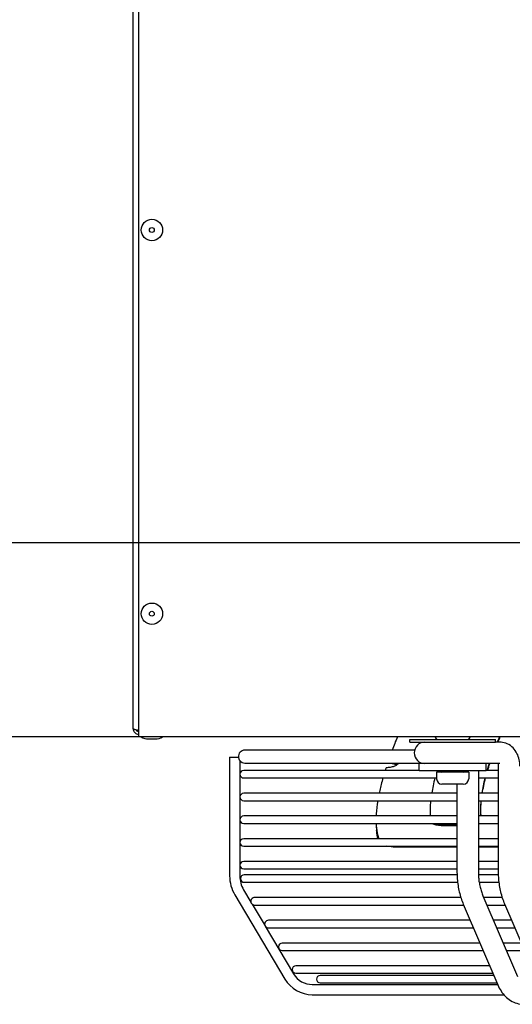
# Model space of a CAD drawing. Units: millimetres. Extents: x 0 to 5880, y 0 to 4158.
# Drawn here: x 2321 to 2505, y 1125 to 1493 of the extents above; entities that cross this region are included whole.
import ezdxf

# ---------------------------------------------------------------- set-up
doc = ezdxf.new("R2010")
doc.units = ezdxf.units.MM
doc.header["$LTSCALE"] = 14
doc.layers.add('Dimension (ISO)', color=7, linetype='Continuous', lineweight=25)
doc.layers.add('Visible (ISO)', color=7, linetype='Continuous', lineweight=25)
doc.styles.add('Note Text (ISO)', font='tahoma.ttf')
doc.dimstyles.new('Default (ISO)', dxfattribs={"dimscale": 14, "dimtxt": 3.5, "dimasz": 2.5, "dimexe": 3.175, "dimexo": 0, "dimgap": 0.762, "dimtad": 1, "dimdec": 0, "dimrnd": 1e-08, "dimzin": 0, "dimtxsty": 'Note Text (ISO)', "dimcen": 0.09, "dimdle": 10, "dimclrd": 256, "dimclre": 256, "dimclrt": 256, "dimadec": 0, "dimazin": 0, "dimtfac": 0.857143, "dimtmove": 0, "dimatfit": 3, "dimfxl": 1, "dimtolj": 1, "dimtzin": 0, "dimlwd": -1, "dimlwe": -1, "dimarcsym": 0})

# ---------------------------------------------------------------- blocks, each defined once
blk = doc.blocks.new('*D33')
at = {"layer": 'Defpoints', "color": 0, "transparency": 16777216}
for p in [(2363.86, 1574.86), (2223.86, 1502.36), (2520.36, 1502.36)]:
    blk.add_point(p, dxfattribs=at)
at = {"layer": 'Dimension (ISO)', "transparency": 16777216}
for p, q in [((2223.86, 1609.86), (2223.86, 1644.86)), ((2363.86, 1574.86), (2179.41, 1574.86)), ((2223.86, 1574.86), (2223.86, 1502.36)), ((2520.36, 1502.36), (2179.41, 1502.36)), ((2223.86, 1467.36), (2223.86, 1432.36))]:
    blk.add_line(p, q, dxfattribs=at)
for points in [[(2218.03, 1609.86), (2229.7, 1609.86), (2223.86, 1574.86)], [(2218.03, 1467.36), (2229.7, 1467.36), (2223.86, 1502.36)]]:
    blk.add_solid(points, dxfattribs=at)
at = {"layer": 'Dimension (ISO)', "transparency": 16777216, "insert": (2163.17, 1504.93), "char_height": 49, "attachment_point": 1, "rotation": 90, "style": 'Note Text (ISO)'}
blk.add_mtext('\\A1;72', dxfattribs=at)
blk = doc.blocks.new('*D34')
at = {"layer": 'Defpoints', "color": 0, "transparency": 16777216}
for p in [(2522.61, 1502.36), (2223.86, 1297.36), (2522.61, 1297.36)]:
    blk.add_point(p, dxfattribs=at)
at = {"layer": 'Dimension (ISO)', "transparency": 16777216}
for p, q in [((2522.61, 1502.36), (2179.41, 1502.36)), ((2223.86, 1467.36), (2223.86, 1332.36)), ((2522.61, 1297.36), (2179.41, 1297.36))]:
    blk.add_line(p, q, dxfattribs=at)
for points in [[(2218.03, 1467.36), (2229.7, 1467.36), (2223.86, 1502.36)], [(2218.03, 1332.36), (2229.7, 1332.36), (2223.86, 1297.36)]]:
    blk.add_solid(points, dxfattribs=at)
at = {"layer": 'Dimension (ISO)', "transparency": 16777216, "insert": (2162.15, 1348.22), "char_height": 49, "attachment_point": 1, "rotation": 90, "style": 'Note Text (ISO)'}
blk.add_mtext('\\A1;205', dxfattribs=at)
blk = doc.blocks.new('*D35')
at = {"layer": 'Defpoints', "color": 0, "transparency": 16777216}
for p in [(2523.86, 1297.36), (2223.86, 1224.86), (2365.36, 1224.86)]:
    blk.add_point(p, dxfattribs=at)
at = {"layer": 'Dimension (ISO)', "transparency": 16777216}
for p, q in [((2223.86, 1332.36), (2223.86, 1367.36)), ((2523.86, 1297.36), (2179.41, 1297.36)), ((2223.86, 1297.36), (2223.86, 1224.86)), ((2365.36, 1224.86), (2179.41, 1224.86)), ((2223.86, 1189.86), (2223.86, 1154.86))]:
    blk.add_line(p, q, dxfattribs=at)
for points in [[(2218.03, 1332.36), (2229.7, 1332.36), (2223.86, 1297.36)], [(2218.03, 1189.86), (2229.7, 1189.86), (2223.86, 1224.86)]]:
    blk.add_solid(points, dxfattribs=at)
at = {"layer": 'Dimension (ISO)', "transparency": 16777216, "insert": (2162.15, 1227.85), "char_height": 49, "attachment_point": 1, "rotation": 90, "style": 'Note Text (ISO)'}
blk.add_mtext('\\A1;73', dxfattribs=at)

msp = doc.modelspace()

# ---------------------------------------------------------------- linework, layer by layer
at = {"layer": 'Visible (ISO)'}
for p, q in [((2363.36, 1227.86), (2363.36, 1572.86)), ((2365.36, 1572.86), (2365.36, 1226.86)), ((2365.36, 1226.86), (2365.36, 1224.86)), ((3183.36, 1224.86), (2365.36, 1224.86)), ((2369.1, 1224.04), (2371.63, 1224.04)), ((2466.87, 1223.86), (2498.87, 1223.86)), ((2466.87, 1222.86), (2466.87, 1223.86)), ((2466.87, 1222.86), (2498.87, 1222.86)), ((2498.87, 1222.86), (2498.87, 1223.86)), ((2500.52, 1222.86), (2498.87, 1222.86)), ((2468.65, 1219.86), (2405.13, 1219.86)), ((2399.46, 1217.26), (2402.74, 1217.26)), ((2399.46, 1217.26), (2399.46, 1172.86)), ((2403.26, 1215.95), (2403.26, 1172.86)), ((2405.13, 1215.06), (2471.27, 1215.06)), ((2459.2, 1215.06), (2459.22, 1214.85)), ((2494.85, 1214.86), (2470.37, 1214.86)), ((2470.37, 1212.16), (2470.37, 1214.86)), ((2500.52, 1214.86), (2494.85, 1214.86)), ((2495.37, 1212.16), (2495.37, 1214.86)), ((2470.37, 1212.26), (2404.71, 1212.26)), ((2495.37, 1212.16), (2470.37, 1212.16)), ((2488.87, 1211.66), (2476.87, 1211.66)), ((2476.87, 1211.66), (2476.87, 1209.16)), ((2488.87, 1211.66), (2488.87, 1209.16)), ((2492.5, 1212.16), (2492.5, 1174.19)), ((2500.05, 1212.26), (2495.37, 1212.26)), ((2500.05, 1174.19), (2500.05, 1213.86)), ((2404.71, 1209.46), (2476.87, 1209.46)), ((2492.5, 1209.46), (2500.05, 1209.46)), ((2484.5, 1203.76), (2404.71, 1203.76)), ((2486.87, 1207.16), (2478.87, 1207.16)), ((2484.5, 1207.16), (2484.5, 1174.19)), ((2500.05, 1203.76), (2492.5, 1203.76)), ((2404.71, 1200.96), (2484.5, 1200.96)), ((2492.5, 1200.96), (2500.05, 1200.96)), ((2484.5, 1195.26), (2404.71, 1195.26)), ((2500.05, 1195.26), (2492.5, 1195.26)), ((2404.71, 1192.46), (2484.5, 1192.46)), ((2454.31, 1191.64), (2454.44, 1189.8)), ((2479.72, 1192.19), (2484.5, 1192.19)), ((2479.75, 1191.73), (2484.5, 1191.73)), ((2492.5, 1192.46), (2500.05, 1192.46)), ((2484.5, 1186.76), (2404.71, 1186.76)), ((2500.05, 1186.76), (2492.5, 1186.76)), ((2404.71, 1183.96), (2484.5, 1183.96)), ((2484.5, 1183.56), (2463.74, 1183.56)), ((2492.5, 1183.96), (2500.05, 1183.96)), ((2500.05, 1183.56), (2492.5, 1183.56)), ((2484.5, 1178.26), (2404.71, 1178.26)), ((2500.05, 1178.26), (2492.5, 1178.26)), ((2404.71, 1175.46), (2484.5, 1175.46)), ((2492.5, 1175.46), (2500.05, 1175.46)), ((2484.51, 1173.26), (2404.9, 1173.26)), ((2500.07, 1173.26), (2492.52, 1173.26)), ((2404.68, 1167.69), (2407.43, 1163.07)), ((2404.9, 1170.46), (2484.71, 1170.46)), ((2492.79, 1170.46), (2500.27, 1170.46)), ((2401.42, 1165.75), (2420.13, 1134.27)), ((2485.93, 1164.76), (2408.8, 1164.76)), ((2494.22, 1165.41), (2507.12, 1135.25)), ((2501.49, 1164.76), (2494.5, 1164.76)), ((2407.9, 1162.29), (2412.73, 1154.16)), ((2408.8, 1161.96), (2486.99, 1161.96)), ((2486.86, 1162.26), (2499.76, 1132.11)), ((2495.69, 1161.96), (2502.55, 1161.96)), ((2515.32, 1132.11), (2502.42, 1162.26)), ((2489.43, 1156.26), (2413.94, 1156.26)), ((2504.99, 1156.26), (2498.13, 1156.26)), ((2412.75, 1154.12), (2423.4, 1136.22)), ((2413.94, 1153.46), (2490.63, 1153.46)), ((2499.33, 1153.46), (2506.18, 1153.46)), ((2493.07, 1147.76), (2419.09, 1147.76)), ((2419.09, 1144.96), (2494.26, 1144.96)), ((2508.62, 1147.76), (2501.77, 1147.76)), ((2502.97, 1144.96), (2509.82, 1144.96)), ((2496.7, 1139.26), (2424.23, 1139.26)), ((2424.23, 1136.46), (2497.9, 1136.46)), ((2498.24, 1135.66), (2433.36, 1135.66)), ((2430.36, 1132.26), (2499.7, 1132.26)), ((2433.36, 1132.86), (2499.44, 1132.86)), ((2430.36, 1128.46), (2502.02, 1128.46))]:
    msp.add_line(p, q, dxfattribs=at)
for centre, radius in [((2370.36, 1414.31), 4), ((2370.36, 1414.31), 0.9), ((2370.36, 1270.86), 4), ((2370.36, 1270.86), 0.9)]:
    msp.add_circle(centre, radius, dxfattribs=at)
for centre, radius, start, end in [((2369.1, 1229.04), 5, 236.8573, 270), ((2371.63, 1229.04), 5, 270, 303.1427), ((2472.52, 1218.86), 4, 90, 270), ((2477.37, 1224.86), 1, 180, 270), ((2488.37, 1224.86), 1, 270, 0), ((2405.13, 1217.46), 2.4, 90, 184.7802), ((2405.13, 1217.46), 2.4, 218.8669, 270), ((2404.71, 1210.86), 1.4, 90, 270), ((2478.81, 1212.66), 1, 270, 330.0066), ((2486.94, 1212.66), 1, 209.9934, 270), ((2478.87, 1209.16), 2, 180, 270), ((2486.87, 1209.16), 2, 270, 0), ((2404.71, 1202.36), 1.4, 90, 270), ((2404.71, 1193.86), 1.4, 90, 270), ((2404.71, 1185.36), 1.4, 90, 270), ((2404.71, 1176.86), 1.4, 90, 270), ((2413.36, 1172.86), 13.9, 180, 210.7389), ((2413.36, 1172.86), 10.1, 180, 210.7389), ((2404.9, 1171.86), 1.4, 90, 270), ((2408.8, 1163.36), 1.4, 90, 191.8354), ((2408.8, 1163.36), 1.4, 229.6423, 270), ((2413.94, 1154.86), 1.4, 90, 209.7482), ((2413.94, 1154.86), 1.4, 211.7296, 270), ((2419.09, 1146.36), 1.4, 90, 270), ((2424.23, 1137.86), 1.4, 90, 270), ((2430.36, 1140.36), 11.9, 210.7389, 270), ((2430.36, 1140.36), 8.1, 210.7389, 270), ((2433.36, 1134.26), 1.4, 90, 270)]:
    msp.add_arc(centre, radius, start, end, dxfattribs=at)
for points, knots in [([(2363.36, 1227.86), (2363.36, 1227.72), (2363.38, 1227.59), (2363.4, 1227.47), (2363.43, 1227.34), (2363.46, 1227.21), (2363.51, 1227.09), (2363.56, 1226.97), (2363.63, 1226.86), (2363.7, 1226.75), (2363.77, 1226.64), (2363.86, 1226.54), (2363.95, 1226.44), (2364.04, 1226.35), (2364.14, 1226.27), (2364.25, 1226.19), (2364.36, 1226.12), (2364.48, 1226.06), (2364.6, 1226.01), (2364.84, 1225.91), (2365.1, 1225.86), (2365.36, 1225.86)], [0, 0, 0, 0, 0.000398708, 0.000398708, 0.000398708, 0.000797415, 0.000797415, 0.000797415, 0.001196123, 0.001196123, 0.001196123, 0.001594831, 0.001594831, 0.001594831, 0.001993538, 0.001993538, 0.001993538, 0.002392246, 0.002392246, 0.002392246, 0.003189661, 0.003189661, 0.003189661, 0.003189661]), ([(2365.36, 1227.21), (2365.23, 1227.24), (2365.1, 1227.26), (2364.97, 1227.29), (2364.84, 1227.32), (2364.72, 1227.34), (2364.6, 1227.37), (2364.48, 1227.4), (2364.36, 1227.43), (2364.25, 1227.45), (2364.14, 1227.48), (2364.04, 1227.51), (2363.95, 1227.53), (2363.86, 1227.56), (2363.77, 1227.59), (2363.7, 1227.61), (2363.63, 1227.64), (2363.57, 1227.67), (2363.52, 1227.69), (2363.42, 1227.75), (2363.36, 1227.8), (2363.36, 1227.86)], [0, 0, 0, 0, 0.000398708, 0.000398708, 0.000398708, 0.000797415, 0.000797415, 0.000797415, 0.001196123, 0.001196123, 0.001196123, 0.001594831, 0.001594831, 0.001594831, 0.001993538, 0.001993538, 0.001993538, 0.002392246, 0.002392246, 0.002392246, 0.003189661, 0.003189661, 0.003189661, 0.003189661]), ([(2364.47, 1227.4), (2364.52, 1227.31), (2364.58, 1227.22), (2364.65, 1227.15), (2364.84, 1226.96), (2365.1, 1226.86), (2365.36, 1226.86)], [0.000509992, 0.000509992, 0.000509992, 0.000509992, 0.000844764, 0.000844764, 0.000844764, 0.001689528, 0.001689528, 0.001689528, 0.001689528]), ([(2508.05, 1213.86), (2508.05, 1214.68), (2507.96, 1215.5), (2507.6, 1217.1), (2507.32, 1217.88), (2506.56, 1219.37), (2506.07, 1220.07), (2504.86, 1221.31), (2504.12, 1221.86), (2502.57, 1222.57), (2501.78, 1222.78), (2500.82, 1222.85), (2500.67, 1222.86), (2500.52, 1222.86)], [3.141593, 3.141593, 3.141593, 3.141593, 3.455752, 3.455752, 3.769911, 3.769911, 4.08407, 4.08407, 4.39823, 4.39823, 4.663192, 4.663192, 4.712389, 4.712389, 4.712389, 4.712389]), ([(2402.74, 1217.26), (2402.76, 1217.08), (2402.79, 1216.91), (2402.88, 1216.62), (2402.93, 1216.49), (2403.04, 1216.28), (2403.08, 1216.2), (2403.16, 1216.08), (2403.2, 1216.04), (2403.24, 1215.98), (2403.25, 1215.97), (2403.26, 1215.96), (2403.26, 1215.95), (2403.26, 1215.95), (2403.26, 1215.95), (2403.26, 1215.95), (2403.26, 1215.95), (2403.26, 1215.95), (2403.26, 1215.95), (2403.26, 1215.95), (2403.26, 1215.95), (2403.26, 1215.95)], [-0.4508078, -0.4508078, -0.4508078, -0.4508078, -0.398443, -0.398443, -0.3515347, -0.3515347, -0.311549, -0.311549, -0.2774131, -0.2774131, -0.2515126, -0.2515126, -0.241966, -0.241966, -0.2370975, -0.2370975, -0.2362698, -0.2362698, -0.2358343, -0.2358343, -0.2356258, -0.2356258, -0.2356258, -0.2356258]), ([(2462.48, 1215.06), (2462.47, 1215.02), (2462.46, 1214.99), (2462.38, 1214.75), (2462.2, 1214.52), (2461.66, 1214.11), (2461.29, 1213.92), (2460.49, 1213.62), (2460, 1213.5), (2458.98, 1213.33), (2458.44, 1213.29), (2457.95, 1213.29)], [0.5796248, 0.5796248, 0.5796248, 0.5796248, 0.6027032, 0.6027032, 0.753379, 0.753379, 0.9040548, 0.9040548, 1.0547306, 1.0547306, 1.2033777, 1.2033777, 1.2033777, 1.2033777]), ([(2461.92, 1214.3), (2461.89, 1214.32), (2461.86, 1214.33), (2461.53, 1214.5), (2461.13, 1214.63), (2460.22, 1214.81), (2459.71, 1214.85), (2459.22, 1214.85)], [-0.3168019, -0.3168019, -0.3168019, -0.3168019, -0.3013516, -0.3013516, -0.1506758, -0.1506758, -0.0020287, -0.0020287, -0.0020287, -0.0020287]), ([(2500.05, 1213.86), (2500.05, 1213.99), (2500.05, 1214.12), (2500.01, 1214.36), (2499.99, 1214.48), (2499.94, 1214.69), (2499.9, 1214.78), (2499.87, 1214.86)], [3.1415927, 3.1415927, 3.1415927, 3.1415927, 3.3218721, 3.3218721, 3.5004121, 3.5004121, 3.6741478, 3.6741478, 3.6741478, 3.6741478]), ([(2456.8, 1209.46), (2456.35, 1207.85), (2455.95, 1206.29), (2455.54, 1204.44), (2455.46, 1204.1), (2455.39, 1203.76)], [-47.055387, -47.055387, -47.055387, -47.055387, -45.842826, -45.842826, -45.563134, -45.563134, -45.563134, -45.563134]), ([(2476.25, 1209.46), (2475.74, 1207.5), (2475.34, 1205.63), (2475.04, 1203.82), (2475.04, 1203.79), (2475.03, 1203.76)], [-9.94392, -9.94392, -9.94392, -9.94392, -8.50476, -8.50476, -8.477062, -8.477062, -8.477062, -8.477062]), ([(2493.88, 1203.76), (2493.88, 1203.79), (2493.88, 1203.82), (2494.16, 1205.62), (2494.54, 1207.49), (2495.04, 1209.46)], [8.517904, 8.517904, 8.517904, 8.517904, 8.542859, 8.542859, 9.989626, 9.989626, 9.989626, 9.989626]), ([(2454.87, 1200.96), (2454.59, 1199.23), (2454.4, 1197.59), (2454.29, 1195.78), (2454.27, 1195.52), (2454.26, 1195.26)], [-44.778342, -44.778342, -44.778342, -44.778342, -43.289814, -43.289814, -43.031778, -43.031778, -43.031778, -43.031778]), ([(2454.26, 1192.46), (2454.31, 1191.21), (2454.44, 1190.05), (2454.78, 1188.32), (2454.93, 1187.7), (2455.1, 1187.11)], [-42.072987, -42.072987, -42.072987, -42.072987, -40.736801, -40.736801, -39.942039, -39.942039, -39.942039, -39.942039]), ([(2454.86, 1186.76), (2454.67, 1187.65), (2454.54, 1188.6), (2454.45, 1189.68), (2454.45, 1189.74), (2454.44, 1189.8)], [5.473646, 5.473646, 5.473646, 5.473646, 6.620716, 6.620716, 6.688203, 6.688203, 6.688203, 6.688203]), ([(2475.2, 1192.46), (2475.38, 1192.36), (2475.59, 1192.27), (2476.28, 1192.05), (2476.87, 1191.93), (2478.24, 1191.77), (2479.01, 1191.73), (2479.75, 1191.73)], [-2.3948663, -2.3948663, -2.3948663, -2.3948663, -2.2712102, -2.2712102, -2.0453173, -2.0453173, -1.8194244, -1.8194244, -1.8194244, -1.8194244]), ([(2476.58, 1192.46), (2476.86, 1192.4), (2477.18, 1192.35), (2478.2, 1192.23), (2478.97, 1192.19), (2479.72, 1192.19)], [-2.1578931, -2.1578931, -2.1578931, -2.1578931, -2.0453465, -2.0453465, -1.8194538, -1.8194538, -1.8194538, -1.8194538]), ([(2463.74, 1183.56), (2462.65, 1183.56), (2461.6, 1183.59), (2459.67, 1183.73), (2458.8, 1183.83), (2458.06, 1183.96)], [-1.359124, -1.359124, -1.359124, -1.359124, -1.0295377, -1.0295377, -0.7058186, -0.7058186, -0.7058186, -0.7058186]), ([(2484.5, 1174.19), (2484.5, 1173.36), (2484.53, 1172.53), (2484.66, 1170.88), (2484.75, 1170.06), (2485.01, 1168.44), (2485.16, 1167.63), (2485.54, 1166.05), (2485.77, 1165.27), (2486.27, 1163.74), (2486.55, 1162.99), (2486.86, 1162.26)], [0, 0, 0, 0, 0.1088148, 0.1088148, 0.2176296, 0.2176296, 0.3264444, 0.3264444, 0.4352592, 0.4352592, 0.544074, 0.544074, 0.544074, 0.544074]), ([(2492.5, 1174.19), (2492.5, 1173.56), (2492.52, 1172.94), (2492.62, 1171.7), (2492.69, 1171.09), (2492.88, 1169.88), (2493, 1169.29), (2493.27, 1168.12), (2493.44, 1167.55), (2493.8, 1166.45), (2494, 1165.92), (2494.22, 1165.41)], [0, 0, 0, 0, 0.1088148, 0.1088148, 0.2176296, 0.2176296, 0.3264444, 0.3264444, 0.4352592, 0.4352592, 0.544074, 0.544074, 0.544074, 0.544074]), ([(2502.42, 1162.26), (2502.11, 1162.99), (2501.82, 1163.74), (2501.32, 1165.27), (2501.1, 1166.05), (2500.72, 1167.63), (2500.56, 1168.44), (2500.31, 1170.06), (2500.21, 1170.88), (2500.09, 1172.53), (2500.05, 1173.36), (2500.05, 1174.19)], [5.7391113, 5.7391113, 5.7391113, 5.7391113, 5.8479261, 5.8479261, 5.9567409, 5.9567409, 6.0655557, 6.0655557, 6.1743705, 6.1743705, 6.2831853, 6.2831853, 6.2831853, 6.2831853]), ([(2407.9, 1162.29), (2407.9, 1162.29), (2407.9, 1162.29), (2407.9, 1162.29), (2407.9, 1162.29), (2407.9, 1162.29), (2407.9, 1162.29), (2407.9, 1162.29), (2407.9, 1162.29), (2407.89, 1162.29), (2407.89, 1162.3), (2407.86, 1162.32), (2407.85, 1162.33), (2407.81, 1162.37), (2407.78, 1162.4), (2407.72, 1162.46), (2407.7, 1162.5), (2407.64, 1162.58), (2407.61, 1162.62), (2407.56, 1162.71), (2407.54, 1162.76), (2407.5, 1162.85), (2407.48, 1162.9), (2407.46, 1162.97), (2407.45, 1163), (2407.44, 1163.05), (2407.43, 1163.07), (2407.43, 1163.07), (2407.43, 1163.07), (2407.43, 1163.07), (2407.43, 1163.07), (2407.43, 1163.07), (2407.43, 1163.07), (2407.43, 1163.07), (2407.43, 1163.07), (2407.43, 1163.07)], [0.1568389, 0.1568389, 0.1568389, 0.1568389, 0.156867, 0.156867, 0.156986, 0.156986, 0.1571777, 0.1571777, 0.1578171, 0.1578171, 0.1743857, 0.1743857, 0.1901678, 0.1901678, 0.2067962, 0.2067962, 0.2226962, 0.2226962, 0.2380687, 0.2380687, 0.25412, 0.25412, 0.2720416, 0.2720416, 0.2902435, 0.2902435, 0.3112961, 0.3112961, 0.3131382, 0.3131382, 0.3133995, 0.3133995, 0.3135487, 0.3135487, 0.313648, 0.313648, 0.313648, 0.313648]), ([(2499.76, 1132.11), (2500.1, 1131.32), (2500.5, 1130.56), (2501.44, 1129.13), (2501.97, 1128.47), (2503.17, 1127.27), (2503.84, 1126.73), (2505.3, 1125.83), (2506.09, 1125.47), (2507.75, 1124.99), (2508.62, 1124.86), (2509.49, 1124.86)], [0.544074, 0.544074, 0.544074, 0.544074, 0.749419, 0.749419, 0.954763, 0.954763, 1.160107, 1.160107, 1.365452, 1.365452, 1.570796, 1.570796, 1.570796, 1.570796])]:
    msp.add_open_spline(points, degree=3, knots=knots, dxfattribs=at)
for points in [[(2462.2, 1224.86), (2461.5, 1223.14), (2460.85, 1221.47), (2460.24, 1219.86)], [(2499.61, 1222.86), (2499.88, 1223.52), (2500.16, 1224.18), (2500.45, 1224.86)], [(2499.83, 1222.86), (2500.1, 1223.52), (2500.39, 1224.18), (2500.68, 1224.86)], [(2495.81, 1212.26), (2496.06, 1213.11), (2496.33, 1213.97), (2496.62, 1214.86)], [(2495.97, 1212.26), (2496.23, 1213.11), (2496.5, 1213.97), (2496.8, 1214.86)], [(2457.95, 1213.29), (2457.84, 1212.94), (2457.73, 1212.6), (2457.63, 1212.26)], [(2493.98, 1203.76), (2494.27, 1205.56), (2494.67, 1207.46), (2495.19, 1209.46)], [(2474.65, 1200.96), (2474.43, 1198.91), (2474.38, 1197.01), (2474.48, 1195.26)], [(2493.53, 1195.26), (2493.37, 1197.01), (2493.37, 1198.91), (2493.54, 1200.96)], [(2493.51, 1195.57), (2493.4, 1197.24), (2493.43, 1199.04), (2493.62, 1200.96)], [(2455.1, 1187.11), (2455.14, 1186.99), (2455.23, 1186.87), (2455.37, 1186.76)]]:
    msp.add_open_spline(points, degree=3, dxfattribs=at)

# ---------------------------------------------------------------- dimensions: what is measured, and where the dimension line sits
at = {"layer": 'Dimension (ISO)'}
for base, p1, p2, override, picture, middle in [((2223.8622235, 1502.3566013), (2363.8622235, 1574.85660129), (2520.3622235, 1502.3566013), {"dimgap": 0.762, "dimdec": 0, "dimtol": 0, "dimlim": 0, "dimtp": 0, "dimtm": 0, "dimtdec": 2, "dimtofl": 1, "dimatfit": 1}, '*D33', (2223.8622235, 1538.6066013)), ((2223.86, 1297.36), (2522.61, 1502.36), (2522.61, 1297.36), {"dimgap": 0.762, "dimdec": 0, "dimtol": 0, "dimlim": 0, "dimtp": 0, "dimtm": 0, "dimtdec": 2, "dimtofl": 0, "dimatfit": 1}, '*D34', (2223.86, 1399.86)), ((2223.8622235, 1224.85660129), (2523.8622235, 1297.3566013), (2365.3622235, 1224.85660129), {"dimgap": 0.762, "dimdec": 0, "dimtol": 0, "dimlim": 0, "dimtp": 0, "dimtm": 0, "dimtdec": 2, "dimtofl": 1, "dimatfit": 1}, '*D35', (2223.8622235, 1261.1066013))]:
    dim = msp.add_linear_dim(base=base, p1=p1, p2=p2, angle=90, dimstyle='Default (ISO)', override=override, dxfattribs=at)
    dim.commit()
    dim.dimension.update_dxf_attribs({"geometry": picture, "text_midpoint": middle, "dimtype": 160})

doc.saveas('drawing.dxf')
